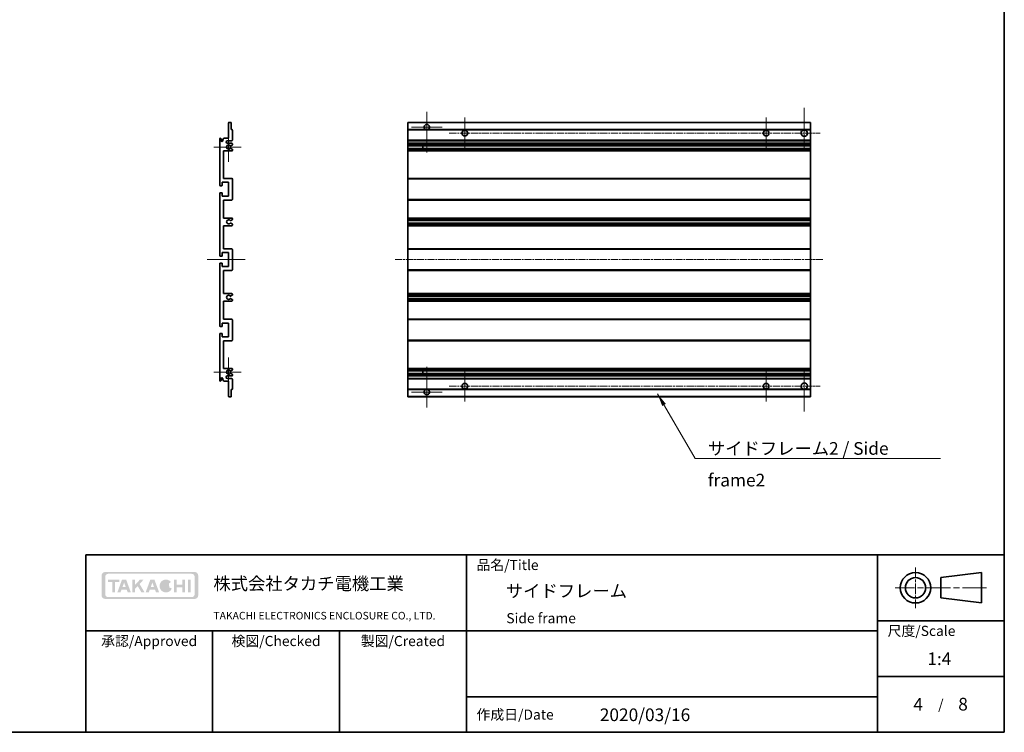
# Model space of a CAD drawing. Units: millimetres. Extents: x 8 to 13959, y 5 to 1831.
# Drawn here: x 7669 to 8445, y 5 to 567 of the extents above; entities that cross this region are included whole.
import ezdxf
from ezdxf.enums import TextEntityAlignment as Align

# ---------------------------------------------------------------- set-up
doc = ezdxf.new("R2010")
doc.units = ezdxf.units.MM
doc.linetypes.add('CHAIN', pattern=[0.3543, 0.2362, -0.0295, 0.0591, -0.0295])
for name, color, linetype, lineweight in [('Border (ISO)', 7, 'Continuous', 35), ('Symbol (ISO)', 7, 'Continuous', 18), ('Symbol (ISO) @ 1', 7, 'Continuous', 18), ('Title (ISO)', 7, 'Continuous', 35), ('Visible (ISO)', 7, 'Continuous', 35), ('Visible Narrow (ISO)', 7, 'Continuous', 25)]:
    doc.layers.add(name, color=color, linetype=linetype, lineweight=lineweight)
for name, color, linetype, lineweight, true_color in [('Center Mark (ISO)', 7, 'Continuous', 18, 0x80ffff), ('Centerline (ISO)', 7, 'Continuous', 18, 0x80ffff), ('Hatch (ISO)', 1, 'Continuous', 18, 0xff0000)]:
    doc.layers.add(name, color=color, linetype=linetype, lineweight=lineweight, true_color=true_color)
doc.styles.add('Note Text (TK)', font='MS PGothic.ttf')
doc.styles.add('文字スタイル67', font='arial.ttf')
doc.dimstyles.new('Default - Method 1b (TK)$7', dxfattribs={"dimscale": 6, "dimtxt": 2.5, "dimasz": 2.5, "dimexe": 1, "dimexo": 1.5, "dimgap": 1, "dimtad": 1, "dimtoh": 1, "dimrnd": 1e-08, "dimdsep": 46, "dimtxsty": 'Note Text (TK)', "dimcen": 0.09, "dimdle": 5, "dimclrd": 256, "dimclre": 100, "dimclrt": 7, "dimadec": 1, "dimazin": 1, "dimtfac": 1, "dimtmove": 0, "dimatfit": 3, "dimfxl": 0, "dimtolj": 1, "dimlwd": -1, "dimlwe": -1, "dimarcsym": 0})

# ---------------------------------------------------------------- blocks, each defined once
blk = doc.blocks.new('図面枠 tk図枠')
at = {"layer": 'Border (ISO)'}
for p in [(405.5, 289), (14.5, 8)]:
    blk.add_line(p, (405.5, 8), dxfattribs=at)
blk = doc.blocks.new('表題欄 tk表題欄')
at = {"layer": 'Hatch (ISO)'}
h = blk.add_hatch(color=256, dxfattribs=at)
edge = h.paths.add_edge_path(flags=0)
edge.add_arc((95.58, 236.3), 0.596, 270, 360)
edge.add_line((96.17, 236.3), (96.17, 239.71))
edge.add_arc((95.58, 239.71), 0.596, 0, 90)
edge.add_line((95.58, 240.31), (79.14, 240.31))
edge.add_arc((79.14, 239.71), 0.596, 90, 180)
edge.add_line((78.54, 239.71), (78.54, 236.3))
edge.add_arc((79.14, 236.3), 0.596, 180, 270)
edge.add_line((79.14, 235.7), (95.58, 235.7))
edge = h.paths.add_edge_path()
edge.add_line((77.84, 239.96), (77.84, 236.05))
edge.add_arc((78.54, 236.05), 0.702, 180, 270)
edge.add_line((78.54, 235.35), (96.17, 235.35))
edge.add_arc((96.17, 236.05), 0.702, 270, 360)
edge.add_line((96.87, 236.05), (96.87, 239.96))
edge.add_arc((96.17, 239.96), 0.702, 0, 90)
edge.add_line((96.17, 240.66), (78.54, 240.66))
edge.add_arc((78.54, 239.96), 0.702, 90, 180)
for points in [[(79.07, 239.15), (79.07, 238.66), (79.92, 238.66), (79.92, 236.66), (80.51, 236.66), (80.51, 238.66), (81.36, 238.66), (81.36, 239.15)], [(85.68, 236.66), (84.94, 237.89), (84.42, 237.32), (84.42, 236.66), (83.9, 236.66), (83.9, 239.15), (84.42, 239.15), (84.42, 238.1), (85.39, 239.15), (86.11, 239.15), (85.32, 238.3), (86.3, 236.66)], [(92.09, 239.15), (92.09, 236.66), (92.61, 236.66), (92.61, 237.66), (93.77, 237.66), (93.77, 236.66), (94.29, 236.66), (94.29, 239.15), (93.77, 239.15), (93.77, 238.15), (92.61, 238.15), (92.61, 239.15)], [(94.84, 239.15), (94.84, 236.66), (95.36, 236.66), (95.36, 239.15)]]:
    blk.add_hatch(color=256, dxfattribs=at).paths.add_polyline_path(points)
h = blk.add_hatch(color=256, dxfattribs=at)
h.paths.add_polyline_path([(82.59, 237.71), (81.95, 237.71), (82.27, 238.58)], flags=0)
h.paths.add_polyline_path([(82.78, 237.2), (81.76, 237.2), (81.57, 236.66), (80.95, 236.66), (81.86, 239.15), (82.68, 239.15), (83.59, 236.66), (82.98, 236.66)])
h = blk.add_hatch(color=256, dxfattribs=at)
h.paths.add_polyline_path([(87.53, 237.71), (88.16, 237.71), (87.85, 238.58)], flags=0)
h.paths.add_polyline_path([(87.14, 236.66), (87.34, 237.2), (88.35, 237.2), (88.55, 236.66), (89.17, 236.66), (88.25, 239.15), (87.44, 239.15), (86.52, 236.66)])
h = blk.add_hatch(color=256, dxfattribs=at)
edge = h.paths.add_edge_path()
edge.add_arc((90.52, 237.9), 1.27, 38.5505, 336.582)
edge.add_line((91.69, 237.4), (91.17, 237.62))
edge.add_ellipse((90.52, 237.9), major_axis=(0, -0.8), ratio=0.867347, start_angle=124.651, end_angle=429.4109, ccw=False)
edge.add_line((91.09, 238.36), (91.52, 238.7))
at = {"layer": 'Title (ISO)'}
for p, q in [((74.71, 244.05), (255.71, 244.05)), ((74.71, 209.05), (74.71, 244.05)), ((149.71, 244.05), (149.71, 209.05)), ((230.71, 244.05), (230.71, 209.05)), ((255.71, 244.05), (255.71, 209.05)), ((243.21, 239.55), (251.21, 240.55)), ((243.21, 239.55), (243.21, 235.55)), ((251.21, 234.55), (251.21, 240.55)), ((243.21, 235.55), (251.21, 234.55)), ((230.71, 231.05), (255.71, 231.05)), ((74.71, 229.05), (230.71, 229.05)), ((99.71, 229.05), (99.71, 209.05)), ((124.71, 229.05), (124.71, 209.05)), ((230.71, 220.05), (255.71, 220.05)), ((149.71, 216.05), (230.71, 216.05)), ((255.71, 209.05), (74.71, 209.05))]:
    blk.add_line(p, q, dxfattribs=at)
at = {"layer": 'Title (ISO)', "color": 4, "linetype": 'CHAIN', "lineweight": 18, "ltscale": 8.88956, "true_color": 0x00ffff}
blk.add_line((238.21, 241.55), (238.21, 233.55), dxfattribs=at)
at = {"layer": 'Title (ISO)', "color": 4, "linetype": 'CHAIN', "lineweight": 18, "ltscale": 20.001633, "true_color": 0x00ffff}
blk.add_line((252.21, 237.55), (234.21, 237.55), dxfattribs=at)
at = {"layer": 'Title (ISO)'}
for radius in [3, 2]:
    blk.add_circle((238.21, 237.55), radius, dxfattribs=at)
at = {"layer": 'Title (ISO)', "color": 1, "true_color": 0xff0000, "char_height": 2, "line_spacing_factor": 1.5, "style": 'Note Text (TK)'}
for s, insert, attachment_point in [('\\fＭＳ Ｐゴシック|b0|i0;\\H2.0000;品名/Title', (151.71, 242.05), 4), ('\\fＭＳ Ｐゴシック|b0|i0;\\H2.0000;尺度/Scale', (232.71, 229.05), 4), ('\\fＭＳ Ｐゴシック|b0|i0;\\H2.0000;承認/Approved', (87.21, 227.05), 5), ('\\fＭＳ Ｐゴシック|b0|i0;\\H2.0000;検図/Checked', (112.21, 227.05), 5), ('\\fＭＳ Ｐゴシック|b0|i0;\\H2.0000;製図/Created', (137.21, 227.05), 5), ('\\fＭＳ Ｐゴシック|b0|i0;\\H2.0000;作成日/Date', (151.71, 212.55), 4)]:
    blk.add_mtext(s, dxfattribs=dict(at, insert=insert, attachment_point=attachment_point))
at = {"layer": 'Title (ISO)', "color": 7, "line_spacing_factor": 1.5, "style": 'Note Text (TK)'}
for s, insert, char_height, attachment_point in [('株式会社タカチ電機工業', (99.87, 238.05), 2.5, 4), ('\\fArial|b0|i0;\\H1.4986;TAKACHI ELECTRONICS ENCLOSURE CO., LTD.', (99.87, 232.05), 1.4986, 4), ('\\fＭＳ Ｐゴシック|b0|i0;\\H2.0000;/', (243.21, 214.55), 2, 5)]:
    blk.add_mtext(s, dxfattribs=dict(at, insert=insert, char_height=char_height, attachment_point=attachment_point))
at = {"layer": 'Title (ISO)', "color": 7}
for tag, p, height, style in [('<品名>_001', (157.57, 235.64), 2.5, 'Note Text (TK)'), ('<Title>_001', (157.49, 230.55), 2, '文字スタイル67'), ('<ページ_No.>_001', (237.95, 213.3), 2.5, 'Note Text (TK)'), ('<総ページ数>_001', (246.8, 213.3), 2.5, 'Note Text (TK)'), ('作成日_001', (175.63, 211.28), 2.5, 'Note Text (TK)')]:
    blk.add_attdef(tag, p, '', height=height, dxfattribs=dict(at, style=style))
at = {"layer": 'Title (ISO)', "color": 7, "style": 'Note Text (TK)'}
blk.add_attdef('<尺度>', text='', height=2.5, dxfattribs=at).set_placement((243.21, 223.55), align=Align.MIDDLE_CENTER)

msp = doc.modelspace()

# ---------------------------------------------------------------- linework, layer by layer
at = {"layer": 'Center Mark (ISO)', "linetype": 'CHAIN', "ltscale": 9.028461}
for p, q in [((8287.1689, 497.0587), (8287.1689, 464.5587)), ((8287.1689, 290.0587), (8287.1689, 257.5587))]:
    msp.add_line(p, q, dxfattribs=at)
at = {"layer": 'Center Mark (ISO)', "linetype": 'CHAIN', "ltscale": 8.917339}
for p, q in [((7989.6689, 493.9087), (7989.6689, 461.8087)), ((7989.6689, 292.8087), (7989.6689, 260.7087))]:
    msp.add_line(p, q, dxfattribs=at)
at = {"layer": 'Center Mark (ISO)', "linetype": 'CHAIN', "ltscale": 6.806046}
for p, q in [((8019.6689, 489.3087), (8019.6689, 464.8087)), ((8257.1689, 489.3087), (8257.1689, 464.8087)), ((8019.6689, 289.8087), (8019.6689, 265.3087)), ((8257.1689, 289.8087), (8257.1689, 265.3087))]:
    msp.add_line(p, q, dxfattribs=at)
at = {"layer": 'Center Mark (ISO)', "linetype": 'CHAIN', "ltscale": 6.722705}
for p, q in [((8001.7689, 481.8087), (7977.5689, 481.8087)), ((8001.7689, 272.8087), (7977.5689, 272.8087))]:
    msp.add_line(p, q, dxfattribs=at)
at = {"layer": 'Center Mark (ISO)', "linetype": 'CHAIN', "ltscale": 6.456571}
for p, q in [((7833.5098, 477.6797), (7833.5098, 454.4377)), ((7833.5098, 300.1797), (7833.5098, 276.9377))]:
    msp.add_line(p, q, dxfattribs=at)
at = {"layer": 'Center Mark (ISO)', "linetype": 'CHAIN', "ltscale": 6.006254}
for p, q in [((7843.5098, 466.0587), (7821.8888, 466.0587)), ((7843.5098, 288.5587), (7821.8888, 288.5587))]:
    msp.add_line(p, q, dxfattribs=at)
at = {"layer": 'Centerline (ISO)', "linetype": 'CHAIN', "ltscale": 23.990969}
for p, q in [((8007.4189, 477.0587), (8299.6689, 477.0587)), ((7964.6689, 377.3087), (8302.1689, 377.3087)), ((8007.4189, 277.5587), (8299.6689, 277.5587))]:
    msp.add_line(p, q, dxfattribs=at)
at = {"layer": 'Centerline (ISO)', "linetype": 'CHAIN', "ltscale": 8.333956}
msp.add_line((7816.5098, 377.3087), (7846.5098, 377.3087), dxfattribs=at)
at = {"layer": 'Visible (ISO)'}
for p, q in [((7833.5098, 473.0587), (7833.5098, 485.2587)), ((7833.8098, 485.5587), (7835.2098, 485.5587)), ((7835.5098, 485.2587), (7835.5098, 479.8087)), ((7974.6689, 485.2587), (7974.6689, 485.5587)), ((8292.1689, 485.5587), (7974.6689, 485.5587)), ((7974.6689, 485.2587), (7974.6689, 479.8087)), ((8292.1689, 485.5587), (8292.1689, 485.2587)), ((8292.1689, 479.8087), (8292.1689, 485.2587)), ((7835.5098, 479.8087), (7836.2098, 479.8087)), ((7836.5098, 479.5087), (7836.5098, 471.5587)), ((7974.6689, 479.5087), (7974.6689, 479.8087)), ((7989.0286, 479.8087), (7974.6689, 479.8087)), ((7974.6689, 479.5087), (7974.6689, 471.5587)), ((8292.1689, 479.8087), (7990.3092, 479.8087)), ((8292.1689, 479.8087), (8292.1689, 479.5087)), ((8292.1689, 471.5587), (8292.1689, 479.5087)), ((7826.5098, 436.0587), (7826.5098, 472.5587)), ((7827.5098, 472.5587), (7827.5098, 471.1587)), ((7828.8598, 472.0587), (7829.8598, 473.0587)), ((7828.8598, 471.1587), (7828.8598, 472.0587)), ((7829.8598, 473.0587), (7833.5098, 473.0587)), ((7836.0098, 471.0587), (7832.5098, 471.0587)), ((7832.5098, 469.0587), (7836.0098, 469.0587)), ((7835.1079, 467.0587), (7834.9795, 467.0587)), ((7836.2598, 467.6464), (7835.3579, 467.1256)), ((7836.5098, 468.5587), (7836.5098, 468.0794)), ((7974.6689, 471.0587), (7974.6689, 471.5587)), ((7974.6689, 471.0587), (7974.6689, 469.0587)), ((8292.1689, 471.0587), (7974.6689, 471.0587)), ((7974.6689, 468.5587), (7974.6689, 469.0587)), ((8292.1689, 469.0587), (7974.6689, 469.0587)), ((7974.6689, 468.5587), (7974.6689, 468.0794)), ((7974.6689, 467.6464), (7974.6689, 468.0794)), ((7974.6689, 467.6464), (7974.6689, 467.1256)), ((7974.6689, 467.0587), (7974.6689, 467.1256)), ((8292.1689, 467.0587), (7974.6689, 467.0587)), ((7974.6689, 465.0587), (7974.6689, 467.0587)), ((7986.4689, 467.0587), (7986.4689, 465.0587)), ((7986.4815, 467.0587), (7986.4815, 465.0587)), ((8292.1689, 471.5587), (8292.1689, 471.0587)), ((8292.1689, 469.0587), (8292.1689, 471.0587)), ((8292.1689, 469.0587), (8292.1689, 468.5587)), ((8292.1689, 468.0794), (8292.1689, 468.5587)), ((8292.1689, 468.0794), (8292.1689, 467.6464)), ((8292.1689, 467.1256), (8292.1689, 467.6464)), ((8292.1689, 467.1256), (8292.1689, 467.0587)), ((8292.1689, 465.0587), (8292.1689, 467.0587)), ((7829.5098, 463.0587), (7829.5098, 441.3087)), ((7836.0098, 463.0587), (7829.5098, 463.0587)), ((7834.9795, 465.0587), (7835.1079, 465.0587)), ((7835.3579, 464.9917), (7836.2598, 464.4709)), ((7836.5098, 464.0379), (7836.5098, 463.5587)), ((7974.6689, 464.9917), (7974.6689, 465.0587)), ((8292.1689, 465.0587), (7974.6689, 465.0587)), ((7974.6689, 464.9917), (7974.6689, 464.4709)), ((7974.6689, 464.0379), (7974.6689, 464.4709)), ((7974.6689, 464.0379), (7974.6689, 463.5587)), ((7974.6689, 463.0587), (7974.6689, 463.5587)), ((7974.6689, 463.0587), (7974.6689, 441.3087)), ((8292.1689, 463.0587), (7974.6689, 463.0587)), ((8292.1689, 465.0587), (8292.1689, 464.9917)), ((8292.1689, 464.4709), (8292.1689, 464.9917)), ((8292.1689, 464.4709), (8292.1689, 464.0379)), ((8292.1689, 463.5587), (8292.1689, 464.0379)), ((8292.1689, 463.5587), (8292.1689, 463.0587)), ((8292.1689, 441.3087), (8292.1689, 463.0587)), ((7828.2098, 435.5587), (7827.0098, 435.5587)), ((7828.5098, 438.3087), (7828.5098, 435.8587)), ((7833.5098, 438.3087), (7828.5098, 438.3087)), ((7829.5098, 441.3087), (7836.0098, 441.3087)), ((7833.5098, 427.3087), (7833.5098, 438.3087)), ((7836.5098, 440.8087), (7836.5098, 424.8087)), ((7974.6689, 440.8087), (7974.6689, 441.3087)), ((8292.1689, 441.3087), (7974.6689, 441.3087)), ((7974.6689, 440.8087), (7974.6689, 424.8087)), ((8292.1689, 441.3087), (8292.1689, 440.8087)), ((8292.1689, 424.8087), (8292.1689, 440.8087)), ((7826.5098, 380.5587), (7826.5098, 429.5587)), ((7827.0098, 430.0587), (7828.2098, 430.0587)), ((7828.5098, 429.7587), (7828.5098, 427.3087)), ((7828.5098, 427.3087), (7833.5098, 427.3087)), ((7829.5098, 424.3087), (7829.5098, 410.0587)), ((7836.0098, 424.3087), (7829.5098, 424.3087)), ((7974.6689, 424.3087), (7974.6689, 424.8087)), ((7974.6689, 424.3087), (7974.6689, 410.0587)), ((8292.1689, 424.3087), (7974.6689, 424.3087)), ((8292.1689, 424.8087), (8292.1689, 424.3087)), ((8292.1689, 410.0587), (8292.1689, 424.3087)), ((7829.5098, 410.0587), (7836.0098, 410.0587)), ((7829.5098, 404.0587), (7829.5098, 385.8087)), ((7836.0098, 404.0587), (7829.5098, 404.0587)), ((7835.1079, 408.0587), (7834.9795, 408.0587)), ((7834.9795, 406.0587), (7835.1079, 406.0587)), ((7836.2598, 408.6464), (7835.3579, 408.1256)), ((7835.3579, 405.9917), (7836.2598, 405.4709)), ((7836.5098, 409.5587), (7836.5098, 409.0794)), ((7836.5098, 405.0379), (7836.5098, 404.5587)), ((7974.6689, 409.5587), (7974.6689, 410.0587)), ((8292.1689, 410.0587), (7974.6689, 410.0587)), ((7974.6689, 409.5587), (7974.6689, 409.0794)), ((7974.6689, 408.6464), (7974.6689, 409.0794)), ((7974.6689, 408.6464), (7974.6689, 408.1256)), ((7974.6689, 408.0587), (7974.6689, 408.1256)), ((7974.6689, 408.0587), (7974.6689, 406.0587)), ((8292.1689, 408.0587), (7974.6689, 408.0587)), ((7974.6689, 405.9917), (7974.6689, 406.0587)), ((8292.1689, 406.0587), (7974.6689, 406.0587)), ((7974.6689, 405.9917), (7974.6689, 405.4709)), ((7974.6689, 405.0379), (7974.6689, 405.4709)), ((7974.6689, 405.0379), (7974.6689, 404.5587)), ((7974.6689, 404.0587), (7974.6689, 404.5587)), ((7974.6689, 404.0587), (7974.6689, 385.8087)), ((8292.1689, 404.0587), (7974.6689, 404.0587)), ((8292.1689, 410.0587), (8292.1689, 409.5587)), ((8292.1689, 409.0794), (8292.1689, 409.5587)), ((8292.1689, 409.0794), (8292.1689, 408.6464)), ((8292.1689, 408.1256), (8292.1689, 408.6464)), ((8292.1689, 408.1256), (8292.1689, 408.0587)), ((8292.1689, 406.0587), (8292.1689, 408.0587)), ((8292.1689, 406.0587), (8292.1689, 405.9917)), ((8292.1689, 405.4709), (8292.1689, 405.9917)), ((8292.1689, 405.4709), (8292.1689, 405.0379)), ((8292.1689, 404.5587), (8292.1689, 405.0379)), ((8292.1689, 404.5587), (8292.1689, 404.0587)), ((8292.1689, 385.8087), (8292.1689, 404.0587)), ((7828.5098, 382.8087), (7828.5098, 380.3587)), ((7833.5098, 382.8087), (7828.5098, 382.8087)), ((7829.5098, 385.8087), (7836.0098, 385.8087)), ((7833.5098, 371.8087), (7833.5098, 382.8087)), ((7836.5098, 385.3087), (7836.5098, 369.3087)), ((7974.6689, 385.3087), (7974.6689, 385.8087)), ((8292.1689, 385.8087), (7974.6689, 385.8087)), ((7974.6689, 385.3087), (7974.6689, 369.3087)), ((8292.1689, 385.8087), (8292.1689, 385.3087)), ((8292.1689, 369.3087), (8292.1689, 385.3087)), ((7826.5098, 325.0587), (7826.5098, 374.0587)), ((7828.2098, 380.0587), (7827.0098, 380.0587)), ((7827.0098, 374.5587), (7828.2098, 374.5587)), ((7828.5098, 374.2587), (7828.5098, 371.8087)), ((7828.5098, 371.8087), (7833.5098, 371.8087)), ((7829.5098, 368.8087), (7829.5098, 350.5587)), ((7836.0098, 368.8087), (7829.5098, 368.8087)), ((7974.6689, 368.8087), (7974.6689, 369.3087)), ((7974.6689, 368.8087), (7974.6689, 350.5587)), ((8292.1689, 368.8087), (7974.6689, 368.8087)), ((8292.1689, 369.3087), (8292.1689, 368.8087)), ((8292.1689, 350.5587), (8292.1689, 368.8087)), ((7829.5098, 350.5587), (7836.0098, 350.5587)), ((7836.5098, 350.0587), (7836.5098, 349.5794)), ((7974.6689, 350.0587), (7974.6689, 350.5587)), ((8292.1689, 350.5587), (7974.6689, 350.5587)), ((7974.6689, 350.0587), (7974.6689, 349.5794)), ((7974.6689, 349.1464), (7974.6689, 349.5794)), ((8292.1689, 350.5587), (8292.1689, 350.0587)), ((8292.1689, 349.5794), (8292.1689, 350.0587)), ((8292.1689, 349.5794), (8292.1689, 349.1464)), ((7829.5098, 344.5587), (7829.5098, 330.3087)), ((7836.0098, 344.5587), (7829.5098, 344.5587)), ((7835.1079, 348.5587), (7834.9795, 348.5587)), ((7834.9795, 346.5587), (7835.1079, 346.5587)), ((7836.2598, 349.1464), (7835.3579, 348.6256)), ((7835.3579, 346.4917), (7836.2598, 345.9709)), ((7836.5098, 345.5379), (7836.5098, 345.0587)), ((7974.6689, 349.1464), (7974.6689, 348.6256)), ((7974.6689, 348.5587), (7974.6689, 348.6256)), ((7974.6689, 348.5587), (7974.6689, 346.5587)), ((8292.1689, 348.5587), (7974.6689, 348.5587)), ((7974.6689, 346.4917), (7974.6689, 346.5587)), ((8292.1689, 346.5587), (7974.6689, 346.5587)), ((7974.6689, 346.4917), (7974.6689, 345.9709)), ((7974.6689, 345.5379), (7974.6689, 345.9709)), ((7974.6689, 345.5379), (7974.6689, 345.0587)), ((7974.6689, 344.5587), (7974.6689, 345.0587)), ((7974.6689, 344.5587), (7974.6689, 330.3087)), ((8292.1689, 344.5587), (7974.6689, 344.5587)), ((8292.1689, 348.6256), (8292.1689, 349.1464)), ((8292.1689, 348.6256), (8292.1689, 348.5587)), ((8292.1689, 346.5587), (8292.1689, 348.5587)), ((8292.1689, 346.5587), (8292.1689, 346.4917)), ((8292.1689, 345.9709), (8292.1689, 346.4917)), ((8292.1689, 345.9709), (8292.1689, 345.5379)), ((8292.1689, 345.0587), (8292.1689, 345.5379)), ((8292.1689, 345.0587), (8292.1689, 344.5587)), ((8292.1689, 330.3087), (8292.1689, 344.5587)), ((7828.5098, 327.3087), (7828.5098, 324.8587)), ((7833.5098, 327.3087), (7828.5098, 327.3087)), ((7829.5098, 330.3087), (7836.0098, 330.3087)), ((7833.5098, 316.3087), (7833.5098, 327.3087)), ((7836.5098, 329.8087), (7836.5098, 313.8087)), ((7974.6689, 329.8087), (7974.6689, 330.3087)), ((8292.1689, 330.3087), (7974.6689, 330.3087)), ((7974.6689, 329.8087), (7974.6689, 313.8087)), ((8292.1689, 330.3087), (8292.1689, 329.8087)), ((8292.1689, 313.8087), (8292.1689, 329.8087)), ((7826.5098, 282.0587), (7826.5098, 318.5587)), ((7828.2098, 324.5587), (7827.0098, 324.5587)), ((7827.0098, 319.0587), (7828.2098, 319.0587)), ((7828.5098, 318.7587), (7828.5098, 316.3087)), ((7828.5098, 316.3087), (7833.5098, 316.3087)), ((7829.5098, 313.3087), (7829.5098, 291.5587)), ((7836.0098, 313.3087), (7829.5098, 313.3087)), ((7974.6689, 313.3087), (7974.6689, 313.8087)), ((7974.6689, 313.3087), (7974.6689, 291.5587)), ((8292.1689, 313.3087), (7974.6689, 313.3087)), ((8292.1689, 313.8087), (8292.1689, 313.3087)), ((8292.1689, 291.5587), (8292.1689, 313.3087)), ((7829.5098, 291.5587), (7836.0098, 291.5587)), ((7835.1079, 289.5587), (7834.9795, 289.5587)), ((7834.9795, 287.5587), (7835.1079, 287.5587)), ((7836.2598, 290.1464), (7835.3579, 289.6256)), ((7835.3579, 287.4917), (7836.2598, 286.9709)), ((7836.5098, 291.0587), (7836.5098, 290.5794)), ((7974.6689, 291.0587), (7974.6689, 291.5587)), ((8292.1689, 291.5587), (7974.6689, 291.5587)), ((7974.6689, 291.0587), (7974.6689, 290.5794)), ((7974.6689, 290.1464), (7974.6689, 290.5794)), ((7974.6689, 290.1464), (7974.6689, 289.6256)), ((7974.6689, 289.5587), (7974.6689, 289.6256)), ((7974.6689, 287.5587), (7974.6689, 289.5587)), ((8292.1689, 289.5587), (7974.6689, 289.5587)), ((7974.6689, 287.4917), (7974.6689, 287.5587)), ((8292.1689, 287.5587), (7974.6689, 287.5587)), ((7974.6689, 287.4917), (7974.6689, 286.9709)), ((7986.4689, 289.5587), (7986.4689, 287.5587)), ((7986.4815, 289.5587), (7986.4815, 287.5587)), ((8292.1689, 291.5587), (8292.1689, 291.0587)), ((8292.1689, 290.5794), (8292.1689, 291.0587)), ((8292.1689, 290.5794), (8292.1689, 290.1464)), ((8292.1689, 289.6256), (8292.1689, 290.1464)), ((8292.1689, 289.6256), (8292.1689, 289.5587)), ((8292.1689, 287.5587), (8292.1689, 289.5587)), ((8292.1689, 287.5587), (8292.1689, 287.4917)), ((8292.1689, 286.9709), (8292.1689, 287.4917)), ((7827.5098, 283.4587), (7827.5098, 282.0587)), ((7828.8598, 282.5587), (7828.8598, 283.4587)), ((7829.8598, 281.5587), (7828.8598, 282.5587)), ((7833.5098, 281.5587), (7829.8598, 281.5587)), ((7836.0098, 285.5587), (7832.5098, 285.5587)), ((7832.5098, 283.5587), (7836.0098, 283.5587)), ((7833.5098, 269.3587), (7833.5098, 281.5587)), ((7836.5098, 286.5379), (7836.5098, 286.0587)), ((7836.5098, 283.0587), (7836.5098, 275.1087)), ((7974.6689, 286.5379), (7974.6689, 286.9709)), ((7974.6689, 286.5379), (7974.6689, 286.0587)), ((7974.6689, 285.5587), (7974.6689, 286.0587)), ((7974.6689, 285.5587), (7974.6689, 283.5587)), ((8292.1689, 285.5587), (7974.6689, 285.5587)), ((7974.6689, 283.0587), (7974.6689, 283.5587)), ((8292.1689, 283.5587), (7974.6689, 283.5587)), ((7974.6689, 283.0587), (7974.6689, 275.1087)), ((8292.1689, 286.9709), (8292.1689, 286.5379)), ((8292.1689, 286.0587), (8292.1689, 286.5379)), ((8292.1689, 286.0587), (8292.1689, 285.5587)), ((8292.1689, 283.5587), (8292.1689, 285.5587)), ((8292.1689, 283.5587), (8292.1689, 283.0587)), ((8292.1689, 275.1087), (8292.1689, 283.0587)), ((7835.5098, 274.8087), (7835.5098, 269.3587)), ((7836.2098, 274.8087), (7835.5098, 274.8087)), ((7974.6689, 274.8087), (7974.6689, 275.1087)), ((7974.6689, 274.8087), (7974.6689, 269.3587)), ((7989.0286, 274.8087), (7974.6689, 274.8087)), ((8292.1689, 274.8087), (7990.3092, 274.8087)), ((8292.1689, 275.1087), (8292.1689, 274.8087)), ((8292.1689, 269.3587), (8292.1689, 274.8087)), ((7835.2098, 269.0587), (7833.8098, 269.0587)), ((7974.6689, 269.0587), (7974.6689, 269.3587)), ((8292.1689, 269.0587), (7974.6689, 269.0587)), ((8292.1689, 269.3587), (8292.1689, 269.0587))]:
    msp.add_line(p, q, dxfattribs=at)
for centre in [(8019.6689, 477.0587), (8257.1689, 477.0587), (8019.6689, 277.5587), (8257.1689, 277.5587)]:
    msp.add_circle(centre, 2.25, dxfattribs=at)
for centre, radius, start, end in [((7833.8098, 485.2587), 0.3, 90, 180), ((7835.2098, 485.2587), 0.3, 0, 90), ((7989.6689, 481.8087), 2.1, 287.7527902, 252.2472098), ((7836.2098, 479.5087), 0.3, 0, 90), ((8287.1689, 477.0587), 2.5, 101.478341, 78.521659), ((7827.0098, 472.5587), 0.5, 0, 180), ((7828.1848, 471.2383), 0.6797, 186.7329213, 353.2670787), ((7832.5098, 470.0587), 1, 90, 270), ((7833.5098, 466.0587), 1.621, 41.13088, 318.86912), ((7833.5098, 466.0587), 1.6, 45.5846914, 314.4153086), ((7834.9795, 467.5587), 0.5, 240.1663074, 270), ((7835.1079, 467.5587), 0.5, 270, 300), ((7836.0098, 471.5587), 0.5, 270, 0), ((7836.0098, 468.5587), 0.5, 0, 90), ((7836.0098, 468.0794), 0.5, 300, 0), ((7834.9795, 464.5587), 0.5, 90, 119.8336926), ((7835.1079, 464.5587), 0.5, 60, 90), ((7836.0098, 463.5587), 0.5, 270, 0), ((7836.0098, 464.0379), 0.5, 0, 60), ((7827.0098, 436.0587), 0.5, 180, 270), ((7828.2098, 435.8587), 0.3, 270, 0), ((7836.0098, 440.8087), 0.5, 0, 90), ((7827.0098, 429.5587), 0.5, 90, 180), ((7828.2098, 429.7587), 0.3, 0, 90), ((7836.0098, 424.8087), 0.5, 270, 0), ((7833.5098, 407.0587), 1.6, 45.5846914, 314.4153086), ((7834.9795, 408.5587), 0.5, 225.5846914, 270), ((7834.9795, 405.5587), 0.5, 90, 134.4153086), ((7835.1079, 408.5587), 0.5, 270, 300), ((7835.1079, 405.5587), 0.5, 60, 90), ((7836.0098, 409.5587), 0.5, 0, 90), ((7836.0098, 404.5587), 0.5, 270, 0), ((7836.0098, 409.0794), 0.5, 300, 0), ((7836.0098, 405.0379), 0.5, 0, 60), ((7827.0098, 380.5587), 0.5, 180, 270), ((7828.2098, 380.3587), 0.3, 270, 0), ((7836.0098, 385.3087), 0.5, 0, 90), ((7827.0098, 374.0587), 0.5, 90, 180), ((7828.2098, 374.2587), 0.3, 0, 90), ((7836.0098, 369.3087), 0.5, 270, 0), ((7836.0098, 350.0587), 0.5, 0, 90), ((7836.0098, 349.5794), 0.5, 300, 0), ((7833.5098, 347.5587), 1.6, 45.5846914, 314.4153086), ((7834.9795, 349.0587), 0.5, 225.5846914, 270), ((7834.9795, 346.0587), 0.5, 90, 134.4153086), ((7835.1079, 349.0587), 0.5, 270, 300), ((7835.1079, 346.0587), 0.5, 60, 90), ((7836.0098, 345.0587), 0.5, 270, 0), ((7836.0098, 345.5379), 0.5, 0, 60), ((7836.0098, 329.8087), 0.5, 0, 90), ((7827.0098, 325.0587), 0.5, 180, 270), ((7827.0098, 318.5587), 0.5, 90, 180), ((7828.2098, 324.8587), 0.3, 270, 0), ((7828.2098, 318.7587), 0.3, 0, 90), ((7836.0098, 313.8087), 0.5, 270, 0), ((7833.5098, 288.5587), 1.621, 41.13088, 318.86912), ((7833.5098, 288.5587), 1.6, 45.5846914, 314.4153086), ((7834.9795, 290.0587), 0.5, 240.1663074, 270), ((7834.9795, 287.0587), 0.5, 90, 119.8336926), ((7835.1079, 290.0587), 0.5, 270, 300), ((7835.1079, 287.0587), 0.5, 60, 90), ((7836.0098, 291.0587), 0.5, 0, 90), ((7836.0098, 290.5794), 0.5, 300, 0), ((7827.0098, 282.0587), 0.5, 180, 0), ((7828.1848, 283.379), 0.6797, 6.7329213, 173.2670787), ((7832.5098, 284.5587), 1, 90, 270), ((7836.0098, 286.0587), 0.5, 270, 0), ((7836.0098, 283.0587), 0.5, 0, 90), ((7836.0098, 286.5379), 0.5, 0, 60), ((8287.1689, 277.5587), 2.5, 281.478341, 258.521659), ((7836.2098, 275.1087), 0.3, 270, 0), ((7989.6689, 272.8087), 2.1, 107.7527902, 72.2472098), ((7833.8098, 269.3587), 0.3, 180, 270), ((7835.2098, 269.3587), 0.3, 270, 0)]:
    msp.add_arc(centre, radius, start, end, dxfattribs=at)
for points, knots in [([(7990.3092, 479.8087), (7990.3092, 479.8087), (7990.3047, 479.8072), (7990.289, 479.8023), (7990.2777, 479.7988), (7990.2509, 479.7908), (7990.23, 479.7849), (7990.17, 479.7689), (7990.1156, 479.7562), (7989.9477, 479.7236), (7989.7961, 479.7087), (7989.5417, 479.7087), (7989.3901, 479.7236), (7989.2222, 479.7562), (7989.1678, 479.7689), (7989.1078, 479.7849), (7989.0869, 479.7908), (7989.0601, 479.7988), (7989.0488, 479.8023), (7989.0331, 479.8072), (7989.0286, 479.8087), (7989.0286, 479.8087)], [-0.138483255, -0.138483255, -0.138483255, -0.138483255, -0.133571418, -0.133571418, -0.128659582, -0.128659582, -0.122121983, -0.122121983, -0.107412624, -0.107412624, -0.069241628, -0.069241628, -0.031070631, -0.031070631, -0.016361272, -0.016361272, -0.009823674, -0.009823674, -0.004911837, -0.004911837, 0, 0, 0, 0]), ([(8286.6714, 479.5087), (8286.8385, 479.5426), (8287.0121, 479.5587), (8287.3257, 479.5587), (8287.4993, 479.5426), (8287.6664, 479.5087)], [0.3678554041, 0.3678554041, 0.3678554041, 0.3678554041, 0.4148988186, 0.4148988186, 0.4619422332, 0.4619422332, 0.4619422332, 0.4619422332]), ([(7989.0286, 274.8087), (7989.0286, 274.8087), (7989.0331, 274.8101), (7989.0488, 274.815), (7989.0601, 274.8185), (7989.0869, 274.8265), (7989.1078, 274.8324), (7989.1678, 274.8485), (7989.2222, 274.8611), (7989.3901, 274.8937), (7989.5417, 274.9087), (7989.7961, 274.9087), (7989.9477, 274.8937), (7990.1156, 274.8611), (7990.17, 274.8485), (7990.23, 274.8324), (7990.2509, 274.8265), (7990.2777, 274.8185), (7990.289, 274.815), (7990.3047, 274.8101), (7990.3092, 274.8087), (7990.3092, 274.8087)], [-0.138483255, -0.138483255, -0.138483255, -0.138483255, -0.133571418, -0.133571418, -0.128659582, -0.128659582, -0.122121983, -0.122121983, -0.107412624, -0.107412624, -0.069241628, -0.069241628, -0.031070631, -0.031070631, -0.016361272, -0.016361272, -0.009823674, -0.009823674, -0.004911837, -0.004911837, 0, 0, 0, 0]), ([(8287.6664, 275.1087), (8287.4993, 275.0747), (8287.3257, 275.0587), (8287.0121, 275.0587), (8286.8385, 275.0747), (8286.6714, 275.1087)], [0.3678554041, 0.3678554041, 0.3678554041, 0.3678554041, 0.4148988186, 0.4148988186, 0.4619422332, 0.4619422332, 0.4619422332, 0.4619422332])]:
    msp.add_open_spline(points, degree=3, knots=knots, dxfattribs=at)
for points in [[(7834.6296, 467.2015), (7834.659, 467.1727), (7834.6935, 467.1463), (7834.7307, 467.1249)], [(7834.7307, 464.9924), (7834.6935, 464.9711), (7834.659, 464.9446), (7834.6296, 464.9158)], [(7834.6296, 289.7015), (7834.659, 289.6727), (7834.6935, 289.6463), (7834.7307, 289.6249)], [(7834.7307, 287.4924), (7834.6935, 287.4711), (7834.659, 287.4446), (7834.6296, 287.4158)]]:
    msp.add_open_spline(points, degree=3, dxfattribs=at)
at = {"layer": 'Visible Narrow (ISO)'}
for p, q in [((8292.1689, 485.2587), (7974.6689, 485.2587)), ((8286.6714, 479.5087), (7974.6689, 479.5087)), ((8292.1689, 479.5087), (8287.6664, 479.5087)), ((8292.1689, 471.5587), (7974.6689, 471.5587)), ((8292.1689, 468.5587), (7974.6689, 468.5587)), ((8292.1689, 468.0794), (7974.6689, 468.0794)), ((8292.1689, 467.6464), (7974.6689, 467.6464)), ((8292.1689, 467.1256), (7974.6689, 467.1256)), ((8292.1689, 464.9917), (7974.6689, 464.9917)), ((8292.1689, 464.4709), (7974.6689, 464.4709)), ((8292.1689, 464.0379), (7974.6689, 464.0379)), ((8292.1689, 463.5587), (7974.6689, 463.5587)), ((8292.1689, 440.8087), (7974.6689, 440.8087)), ((8292.1689, 424.8087), (7974.6689, 424.8087)), ((8292.1689, 409.5587), (7974.6689, 409.5587)), ((8292.1689, 409.0794), (7974.6689, 409.0794)), ((8292.1689, 408.6464), (7974.6689, 408.6464)), ((8292.1689, 408.1256), (7974.6689, 408.1256)), ((8292.1689, 405.9917), (7974.6689, 405.9917)), ((8292.1689, 405.4709), (7974.6689, 405.4709)), ((8292.1689, 405.0379), (7974.6689, 405.0379)), ((8292.1689, 404.5587), (7974.6689, 404.5587)), ((8292.1689, 385.3087), (7974.6689, 385.3087)), ((8292.1689, 369.3087), (7974.6689, 369.3087)), ((8292.1689, 350.0587), (7974.6689, 350.0587)), ((8292.1689, 349.5794), (7974.6689, 349.5794)), ((8292.1689, 349.1464), (7974.6689, 349.1464)), ((8292.1689, 348.6256), (7974.6689, 348.6256)), ((8292.1689, 346.4917), (7974.6689, 346.4917)), ((8292.1689, 345.9709), (7974.6689, 345.9709)), ((8292.1689, 345.5379), (7974.6689, 345.5379)), ((8292.1689, 345.0587), (7974.6689, 345.0587)), ((8292.1689, 329.8087), (7974.6689, 329.8087)), ((8292.1689, 313.8087), (7974.6689, 313.8087)), ((8292.1689, 291.0587), (7974.6689, 291.0587)), ((8292.1689, 290.5794), (7974.6689, 290.5794)), ((8292.1689, 290.1464), (7974.6689, 290.1464)), ((8292.1689, 289.6256), (7974.6689, 289.6256)), ((8292.1689, 287.4917), (7974.6689, 287.4917)), ((8292.1689, 286.9709), (7974.6689, 286.9709)), ((8292.1689, 286.5379), (7974.6689, 286.5379)), ((8292.1689, 286.0587), (7974.6689, 286.0587)), ((8292.1689, 283.0587), (7974.6689, 283.0587)), ((8286.6714, 275.1087), (7974.6689, 275.1087)), ((8292.1689, 275.1087), (8287.6664, 275.1087)), ((8292.1689, 269.3587), (7974.6689, 269.3587))]:
    msp.add_line(p, q, dxfattribs=at)

# ---------------------------------------------------------------- block references
at = {"xscale": 4, "yscale": 4, "zscale": 4}
msp.add_blockref('図面枠 tk図枠', (6822.8829, -27.4803), dxfattribs=at)
ref = msp.add_blockref('表題欄 tk表題欄', (7422.0476, -831.6912), dxfattribs=dict(xscale=4, yscale=4, zscale=4))
ref.add_attrib('<品名>_001', 'サイドフレーム', (8052.0306, 111.0084), dxfattribs={"layer": 'Title (ISO)', "color": 7, "height": 10, "style": 'Note Text (TK)'})
ref.add_attrib('<尺度>_001', '1:4', (8384.2101, 57.4993), dxfattribs={"layer": 'Title (ISO)', "color": 7, "height": 10, "style": 'Note Text (TK)'})
ref.add_attrib('作成日_001', '2020/03/16', (8126.0647, 13.3527), dxfattribs={"layer": 'Title (ISO)', "color": 7, "height": 10, "style": 'Note Text (TK)'})
ref.add_attrib('<Title>_001', 'Side frame', (8052.3808, 90.5197), dxfattribs={"layer": 'Title (ISO)', "color": 7, "height": 8, "style": '文字スタイル67'})
ref.add_attrib('<ページ_No.>_001', '4', (8373.2199, 21.5197), dxfattribs={"layer": 'Title (ISO)', "color": 7, "height": 10, "style": 'Note Text (TK)'})
ref.add_attrib('<総ページ数>_001', '8', (8408.573, 21.7141), dxfattribs={"layer": 'Title (ISO)', "color": 7, "height": 10, "style": 'Note Text (TK)'})

# ---------------------------------------------------------------- texts
at = {"layer": 'Symbol (ISO)', "color": 7, "insert": (8211.2582, 233.4033), "char_height": 10, "width": 190.292397, "attachment_point": 1, "line_spacing_factor": 1.5, "style": 'Note Text (TK)'}
msp.add_mtext('{\\fＭＳ Ｐゴシック|b0|i0;サイドフレーム2 / Side frame2}', dxfattribs=at)

# ---------------------------------------------------------------- leaders
at = {"layer": 'Symbol (ISO) @ 1', "color": 100, "true_color": 0x00ff40, "annotation_type": 0, "has_hookline": 1, "hookline_direction": 0, "text_width": 183.2955}
msp.add_leader([(8171.6581, 271.3389), (8201.2582, 220.4421), (8211.2582, 220.4421)], dimstyle='Default - Method 1b (TK)$7', override={"dimscale": 1, "dimtxt": 10, "dimasz": 10, "dimgap": 0, "dimtad": 1}, dxfattribs=at)

doc.saveas('drawing.dxf')
